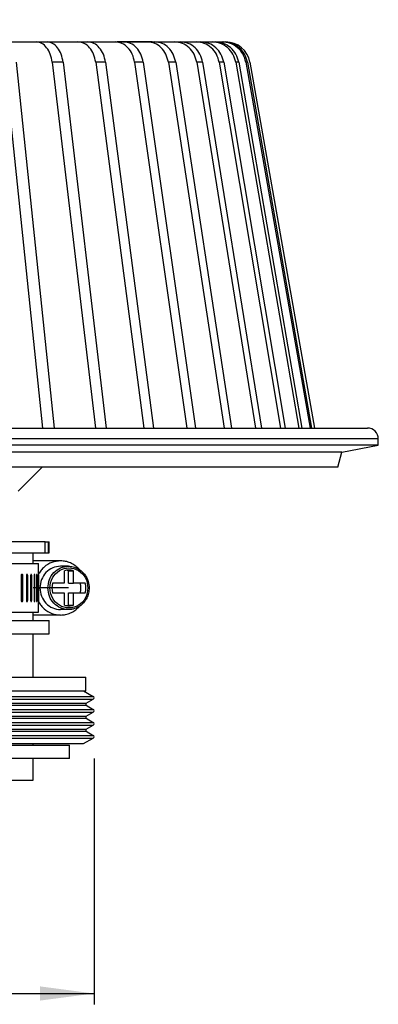
# Model space of a CAD drawing. Units: millimetres. Extents: x -1720 to -1412, y 1103 to 1610.
# Drawn here: x -1491 to -1425, y 1429 to 1610 of the extents above; entities that cross this region are included whole.
import ezdxf

# ---------------------------------------------------------------- set-up
doc = ezdxf.new("R2010")
doc.units = ezdxf.units.MM
doc.linetypes.add('DOT_CENTER', pattern=[14, 12, -1, 0, -1])
doc.layers.add('1', color=7, linetype='Continuous')
doc.styles.add('CONVERTER_11', font='txt.shx', dxfattribs={"width": 0.9})
doc.dimstyles.new('ME10_DIM_11', dxfattribs={"dimtxt": 10, "dimasz": 10, "dimexe": 2, "dimexo": 0, "dimgap": 4, "dimtad": 1, "dimdsep": 46, "dimtxsty": 'CONVERTER_11', "dimsah": 1, "dimcen": 0.09, "dimclrd": 4, "dimclre": 4, "dimclrt": 1, "dimadec": 0, "dimazin": 0, "dimtfac": 1, "dimtdec": 4, "dimtix": 1, "dimtmove": 0, "dimatfit": 3, "dimfxl": 1, "dimtolj": 1, "dimtzin": 0, "dimarcsym": 0})

# ---------------------------------------------------------------- blocks, each defined once
blk = doc.blocks.new('995905377', base_point=(-1624.25, 1500.5))
at = {"color": 7, "linetype": 'Continuous'}
for p, q in [((-1534.8, 1510), (-1487.75, 1510)), ((-1483.68, 1510.5), (-1488.75, 1510.5)), ((-1487.75, 1508), (-1487.75, 1510)), ((-1482.22, 1509.5), (-1483.68, 1509.5)), ((-1490.95, 1507.75), (-1490.95, 1503.25)), ((-1490.72, 1508), (-1490.87, 1508)), ((-1490.65, 1503.25), (-1490.65, 1507.75)), ((-1489.99, 1507.75), (-1489.99, 1503.25)), ((-1489.81, 1508), (-1489.93, 1508)), ((-1489.74, 1503.25), (-1489.74, 1507.75)), ((-1489.2, 1507.75), (-1489.2, 1503.25)), ((-1489.05, 1508), (-1489.15, 1508)), ((-1489.01, 1503.25), (-1489.01, 1507.75)), ((-1488.58, 1507.75), (-1488.58, 1503.25)), ((-1488.47, 1508), (-1488.55, 1508)), ((-1488.44, 1503.25), (-1488.44, 1507.75)), ((-1488.13, 1507.75), (-1488.13, 1503.25)), ((-1488.06, 1508), (-1488.11, 1508)), ((-1488.04, 1503.25), (-1488.04, 1507.75)), ((-1487.86, 1507.75), (-1487.86, 1503.25)), ((-1487.82, 1508), (-1487.84, 1508)), ((-1487.81, 1503.25), (-1487.81, 1507.75)), ((-1487.75, 1507.75), (-1487.75, 1503.25)), ((-1482.98, 1508.67), (-1482.98, 1506.4)), ((-1482.2, 1506.4), (-1482.2, 1508.67)), ((-1482.2, 1508.67), (-1481.27, 1508.67)), ((-1481.27, 1506.4), (-1481.27, 1508.67)), ((-1482.98, 1506.4), (-1485.14, 1506.4)), ((-1482.2, 1506.4), (-1481.27, 1506.4)), ((-1480.04, 1506.4), (-1481.27, 1506.4)), ((-1479.11, 1506.4), (-1480.04, 1506.4)), ((-1485.14, 1504.6), (-1482.98, 1504.6)), ((-1482.98, 1504.6), (-1482.98, 1502.33)), ((-1482.2, 1502.33), (-1482.2, 1504.6)), ((-1482.2, 1504.6), (-1481.27, 1504.6)), ((-1481.27, 1502.33), (-1481.27, 1504.6)), ((-1481.27, 1504.6), (-1480.04, 1504.6)), ((-1480.04, 1504.6), (-1479.11, 1504.6)), ((-1490.87, 1503), (-1490.72, 1503)), ((-1489.93, 1503), (-1489.81, 1503)), ((-1489.15, 1503), (-1489.05, 1503)), ((-1488.55, 1503), (-1488.47, 1503)), ((-1488.11, 1503), (-1488.06, 1503)), ((-1487.84, 1503), (-1487.82, 1503)), ((-1487.75, 1501), (-1487.75, 1503)), ((-1482.2, 1502.33), (-1481.27, 1502.33)), ((-1534.8, 1501), (-1487.75, 1501)), ((-1483.68, 1500.5), (-1488.75, 1500.5)), ((-1482.22, 1501.5), (-1483.68, 1501.5))]:
    blk.add_line(p, q, dxfattribs=at)
at = {"color": 3, "linetype": 'Continuous'}
for p, q in [((-1490.65, 1507.75), (-1490.95, 1507.75)), ((-1489.74, 1507.75), (-1489.99, 1507.75)), ((-1489.01, 1507.75), (-1489.2, 1507.75)), ((-1488.44, 1507.75), (-1488.58, 1507.75)), ((-1488.04, 1507.75), (-1488.13, 1507.75)), ((-1487.81, 1507.75), (-1487.86, 1507.75)), ((-1490.65, 1503.25), (-1490.95, 1503.25)), ((-1489.74, 1503.25), (-1489.99, 1503.25)), ((-1489.01, 1503.25), (-1489.2, 1503.25)), ((-1488.44, 1503.25), (-1488.58, 1503.25)), ((-1488.04, 1503.25), (-1488.13, 1503.25)), ((-1487.81, 1503.25), (-1487.86, 1503.25))]:
    blk.add_line(p, q, dxfattribs=at)
at = {"color": 7, "linetype": 'Continuous'}
for centre, radius, start, end in [((-1482.12, 1505.81), 2.99, 90.0165, 106.6222), ((-1483.06, 1505.81), 2.99, 73.3778, 81.0307), ((-1482.13, 1505.81), 2.99, 73.3778, 89.9835), ((-1481.8, 1505.5), 3.46, 164.9195, 195.0805), ((-1483.38, 1505.5), 3.46, 344.9195, 15.0805), ((-1482.45, 1505.5), 3.46, 344.9195, 15.0805), ((-1482.12, 1505.19), 2.99, 253.3778, 269.9835), ((-1483.06, 1505.19), 2.99, 278.9693, 286.6222), ((-1482.13, 1505.19), 2.99, 270.0165, 286.6222)]:
    blk.add_arc(centre, radius, start, end, dxfattribs=at)
for points, knots in [([(-1483.68, 1510.5), (-1484.22, 1510.44), (-1485.32, 1510.33), (-1486.52, 1509.57), (-1487.3, 1508.79), (-1487.6, 1508.31), (-1487.75, 1508.08)], [0, 0, 0, 0, 1.628245, 3.274915, 4.10898, 4.944056, 4.944056, 4.944056, 4.944056]), ([(-1483.68, 1509.5), (-1484.18, 1509.44), (-1485.18, 1509.32), (-1486.44, 1508.38), (-1487.31, 1507.06), (-1487.42, 1506.02), (-1487.48, 1505.5)], [0, 0, 0, 0, 1.486553, 2.994337, 4.53165, 6.089502, 6.089502, 6.089502, 6.089502]), ([(-1480.17, 1508.88), (-1480.2, 1508.9), (-1480.24, 1508.96), (-1480.51, 1509.24), (-1481.02, 1509.68), (-1481.84, 1510.15), (-1482.74, 1510.44), (-1483.37, 1510.48), (-1483.68, 1510.5)], [0, 0, 0, 0, 0.106447, 0.212999, 1.168952, 2.107192, 3.038693, 3.975255, 3.975255, 3.975255, 3.975255]), ([(-1482.22, 1509.5), (-1482, 1509.49), (-1481.62, 1509.47), (-1481.07, 1509.33), (-1480.58, 1509.13), (-1479.93, 1508.74), (-1479.32, 1508.16), (-1478.83, 1507.4), (-1478.5, 1506.56), (-1478.35, 1505.57), (-1478.48, 1504.52), (-1478.79, 1503.66), (-1479.32, 1502.84), (-1479.94, 1502.24), (-1480.6, 1501.86), (-1481.12, 1501.66), (-1481.64, 1501.53), (-1482.03, 1501.51), (-1482.22, 1501.5)], [0, 0, 0, 0, 0.649709, 1.148219, 1.687627, 2.229855, 3.417819, 4.170557, 4.922402, 6.127167, 7.108337, 8.084476, 8.837214, 10.025179, 10.634796, 11.106773, 11.681529, 12.255055, 12.255055, 12.255055, 12.255055]), ([(-1490.87, 1508), (-1490.88, 1507.99), (-1490.91, 1507.98), (-1490.93, 1507.92), (-1490.94, 1507.84), (-1490.95, 1507.78), (-1490.95, 1507.75)], [0, 0, 0, 0, 0.0345967, 0.0937022, 0.1762655, 0.2723416, 0.2723416, 0.2723416, 0.2723416]), ([(-1490.65, 1507.75), (-1490.65, 1507.78), (-1490.65, 1507.84), (-1490.67, 1507.92), (-1490.69, 1507.98), (-1490.71, 1507.99), (-1490.72, 1508)], [0, 0, 0, 0, 0.0959838, 0.1783613, 0.237189, 0.2711685, 0.2711685, 0.2711685, 0.2711685]), ([(-1489.93, 1508), (-1489.94, 1507.99), (-1489.96, 1507.98), (-1489.98, 1507.92), (-1489.99, 1507.84), (-1489.99, 1507.78), (-1489.99, 1507.75)], [0, 0, 0, 0, 0.0308624, 0.0884694, 0.1705589, 0.2665826, 0.2665826, 0.2665826, 0.2665826]), ([(-1489.74, 1507.75), (-1489.75, 1507.78), (-1489.75, 1507.84), (-1489.76, 1507.92), (-1489.77, 1507.98), (-1489.8, 1507.99), (-1489.81, 1508)], [0, 0, 0, 0, 0.0959341, 0.1778581, 0.2352332, 0.2655103, 0.2655103, 0.2655103, 0.2655103]), ([(-1489.15, 1508), (-1489.16, 1507.99), (-1489.18, 1507.98), (-1489.19, 1507.92), (-1489.2, 1507.84), (-1489.2, 1507.78), (-1489.2, 1507.75)], [0, 0, 0, 0, 0.0273596, 0.0836845, 0.1653758, 0.2613558, 0.2613558, 0.2613558, 0.2613558]), ([(-1489.01, 1507.75), (-1489.01, 1507.78), (-1489.01, 1507.84), (-1489.02, 1507.92), (-1489.03, 1507.98), (-1489.05, 1507.99), (-1489.05, 1508)], [0, 0, 0, 0, 0.095893, 0.1774406, 0.2335861, 0.2604142, 0.2604142, 0.2604142, 0.2604142]), ([(-1488.55, 1508), (-1488.55, 1508), (-1488.56, 1507.99), (-1488.57, 1507.96), (-1488.58, 1507.91), (-1488.58, 1507.84), (-1488.58, 1507.78), (-1488.58, 1507.75)], [0, 0, 0, 0, 0.0132068, 0.0398446, 0.0800927, 0.1614667, 0.2574118, 0.2574118, 0.2574118, 0.2574118]), ([(-1488.44, 1507.75), (-1488.44, 1507.78), (-1488.44, 1507.84), (-1488.44, 1507.91), (-1488.45, 1507.96), (-1488.46, 1507.99), (-1488.47, 1508), (-1488.47, 1508)], [0, 0, 0, 0, 0.095861, 0.1771139, 0.2172951, 0.2437841, 0.2566157, 0.2566157, 0.2566157, 0.2566157]), ([(-1488.11, 1508), (-1488.11, 1508), (-1488.12, 1507.99), (-1488.12, 1507.96), (-1488.13, 1507.92), (-1488.13, 1507.87), (-1488.13, 1507.81), (-1488.13, 1507.77), (-1488.13, 1507.75)], [0, 0, 0, 0, 0.0109879, 0.0367394, 0.0765577, 0.1283826, 0.1886716, 0.2536297, 0.2536297, 0.2536297, 0.2536297]), ([(-1488.04, 1507.75), (-1488.04, 1507.77), (-1488.04, 1507.81), (-1488.04, 1507.87), (-1488.04, 1507.92), (-1488.05, 1507.96), (-1488.05, 1507.99), (-1488.06, 1508), (-1488.06, 1508)], [0, 0, 0, 0, 0.0649163, 0.1251226, 0.1768906, 0.2166792, 0.2423444, 0.2530366, 0.2530366, 0.2530366, 0.2530366]), ([(-1487.84, 1508), (-1487.84, 1508), (-1487.85, 1507.99), (-1487.85, 1507.98), (-1487.85, 1507.96), (-1487.85, 1507.92), (-1487.86, 1507.87), (-1487.86, 1507.81), (-1487.86, 1507.77), (-1487.86, 1507.75)], [0, 0, 0, 0, 0.0055817, 0.0201447, 0.0432503, 0.0741934, 0.1258972, 0.1861442, 0.2510975, 0.2510975, 0.2510975, 0.2510975]), ([(-1487.81, 1507.75), (-1487.81, 1507.77), (-1487.81, 1507.8), (-1487.81, 1507.84), (-1487.81, 1507.89), (-1487.81, 1507.92), (-1487.81, 1507.96), (-1487.81, 1507.98), (-1487.82, 1507.99), (-1487.82, 1508), (-1487.82, 1508)], [0, 0, 0, 0, 0.0489817, 0.0958264, 0.1389454, 0.1767512, 0.2077012, 0.230807, 0.245336, 0.2507603, 0.2507603, 0.2507603, 0.2507603]), ([(-1487.75, 1508), (-1487.75, 1507.99), (-1487.75, 1507.97), (-1487.75, 1507.91), (-1487.75, 1507.84), (-1487.75, 1507.78), (-1487.75, 1507.75)], [0, 0, 0, 0, 0.0318278, 0.0731622, 0.1541052, 0.250003, 0.250003, 0.250003, 0.250003]), ([(-1487.48, 1505.5), (-1487.42, 1504.98), (-1487.31, 1503.94), (-1486.44, 1502.62), (-1485.18, 1501.68), (-1484.18, 1501.56), (-1483.68, 1501.5)], [0, 0, 0, 0, 1.557853, 3.095165, 4.60295, 6.089502, 6.089502, 6.089502, 6.089502]), ([(-1490.95, 1503.25), (-1490.95, 1503.22), (-1490.94, 1503.16), (-1490.93, 1503.08), (-1490.91, 1503.02), (-1490.88, 1503.01), (-1490.87, 1503)], [0, 0, 0, 0, 0.0959998, 0.1785087, 0.2376894, 0.2723333, 0.2723333, 0.2723333, 0.2723333]), ([(-1490.72, 1503), (-1490.71, 1503.01), (-1490.69, 1503.02), (-1490.67, 1503.08), (-1490.65, 1503.16), (-1490.65, 1503.22), (-1490.65, 1503.25)], [0, 0, 0, 0, 0.0339326, 0.0926852, 0.1751167, 0.2711768, 0.2711768, 0.2711768, 0.2711768]), ([(-1489.99, 1503.25), (-1489.99, 1503.22), (-1489.99, 1503.16), (-1489.98, 1503.08), (-1489.96, 1503.02), (-1489.94, 1503.01), (-1489.93, 1503)], [0, 0, 0, 0, 0.0959476, 0.1779838, 0.235666, 0.2665751, 0.2665751, 0.2665751, 0.2665751]), ([(-1489.81, 1503), (-1489.8, 1503.01), (-1489.77, 1503.02), (-1489.76, 1503.08), (-1489.75, 1503.16), (-1489.75, 1503.22), (-1489.74, 1503.25)], [0, 0, 0, 0, 0.0302305, 0.0875305, 0.1695076, 0.2655177, 0.2655177, 0.2655177, 0.2655177]), ([(-1489.2, 1503.25), (-1489.2, 1503.22), (-1489.2, 1503.16), (-1489.19, 1503.08), (-1489.18, 1503.02), (-1489.16, 1503.01), (-1489.15, 1503)], [0, 0, 0, 0, 0.095904, 0.1775429, 0.2339431, 0.2613495, 0.2613495, 0.2613495, 0.2613495]), ([(-1489.05, 1503), (-1489.05, 1503.01), (-1489.03, 1503.02), (-1489.02, 1503.08), (-1489.01, 1503.16), (-1489.01, 1503.22), (-1489.01, 1503.25)], [0, 0, 0, 0, 0.0267814, 0.0828517, 0.1644515, 0.2604204, 0.2604204, 0.2604204, 0.2604204]), ([(-1488.58, 1503.25), (-1488.58, 1503.22), (-1488.58, 1503.16), (-1488.58, 1503.09), (-1488.57, 1503.04), (-1488.56, 1503.01), (-1488.55, 1503), (-1488.55, 1503)], [0, 0, 0, 0, 0.0958693, 0.1771916, 0.2174867, 0.2441783, 0.2574066, 0.2574066, 0.2574066, 0.2574066]), ([(-1488.47, 1503), (-1488.47, 1503), (-1488.46, 1503.01), (-1488.45, 1503.04), (-1488.44, 1503.09), (-1488.44, 1503.16), (-1488.44, 1503.22), (-1488.44, 1503.25)], [0, 0, 0, 0, 0.0128101, 0.0392452, 0.0793795, 0.1606839, 0.2566207, 0.2566207, 0.2566207, 0.2566207]), ([(-1488.13, 1503.25), (-1488.13, 1503.23), (-1488.13, 1503.19), (-1488.13, 1503.13), (-1488.13, 1503.08), (-1488.12, 1503.04), (-1488.12, 1503.01), (-1488.11, 1503), (-1488.11, 1503)], [0, 0, 0, 0, 0.064918, 0.1251386, 0.176945, 0.2168105, 0.2426157, 0.2536264, 0.2536264, 0.2536264, 0.2536264]), ([(-1488.06, 1503), (-1488.06, 1503), (-1488.05, 1503.01), (-1488.05, 1503.04), (-1488.04, 1503.08), (-1488.04, 1503.13), (-1488.04, 1503.19), (-1488.04, 1503.23), (-1488.04, 1503.25)], [0, 0, 0, 0, 0.0106692, 0.0362808, 0.0760222, 0.1278085, 0.1880832, 0.2530396, 0.2530396, 0.2530396, 0.2530396]), ([(-1487.86, 1503.25), (-1487.86, 1503.23), (-1487.86, 1503.19), (-1487.86, 1503.13), (-1487.85, 1503.08), (-1487.85, 1503.04), (-1487.85, 1503.02), (-1487.85, 1503.01), (-1487.84, 1503), (-1487.84, 1503)], [0, 0, 0, 0, 0.0649132, 0.125092, 0.1767775, 0.2077542, 0.2309018, 0.2455004, 0.2510961, 0.2510961, 0.2510961, 0.2510961]), ([(-1487.82, 1503), (-1487.82, 1503), (-1487.82, 1503.01), (-1487.81, 1503.02), (-1487.81, 1503.04), (-1487.81, 1503.08), (-1487.81, 1503.11), (-1487.81, 1503.16), (-1487.81, 1503.2), (-1487.81, 1503.23), (-1487.81, 1503.25)], [0, 0, 0, 0, 0.0054101, 0.0199034, 0.0429672, 0.0738836, 0.1116954, 0.1548594, 0.2017552, 0.2507613, 0.2507613, 0.2507613, 0.2507613]), ([(-1487.75, 1503.25), (-1487.75, 1503.22), (-1487.75, 1503.16), (-1487.75, 1503.09), (-1487.75, 1503.04), (-1487.75, 1503.01), (-1487.75, 1503)], [0, 0, 0, 0, 0.0958222, 0.1767144, 0.2180967, 0.2500019, 0.2500019, 0.2500019, 0.2500019]), ([(-1487.75, 1502.92), (-1487.6, 1502.69), (-1487.3, 1502.21), (-1486.52, 1501.43), (-1485.32, 1500.67), (-1484.22, 1500.56), (-1483.68, 1500.5)], [0, 0, 0, 0, 0.835077, 1.669142, 3.315811, 4.944056, 4.944056, 4.944056, 4.944056]), ([(-1483.68, 1500.5), (-1483.37, 1500.52), (-1482.74, 1500.56), (-1481.84, 1500.85), (-1481.02, 1501.32), (-1480.51, 1501.76), (-1480.24, 1502.04), (-1480.2, 1502.1), (-1480.17, 1502.12)], [0, 0, 0, 0, 0.936562, 1.868063, 2.806303, 3.762256, 3.868808, 3.975254, 3.975254, 3.975254, 3.975254])]:
    blk.add_open_spline(points, degree=3, knots=knots, dxfattribs=at)
at = {"color": 3, "linetype": 'Continuous'}
for points, knots in [([(-1486.02, 1505.5), (-1485.96, 1506.02), (-1485.85, 1507.06), (-1484.98, 1508.38), (-1483.72, 1509.32), (-1482.72, 1509.44), (-1482.22, 1509.5)], [0, 0, 0, 0, 1.557853, 3.095165, 4.60295, 6.089502, 6.089502, 6.089502, 6.089502]), ([(-1478.61, 1505.5), (-1478.7, 1506.14), (-1478.89, 1507.42), (-1480.27, 1508.84), (-1482.12, 1509.38), (-1483.99, 1508.84), (-1485.32, 1507.42), (-1485.8, 1505.5), (-1485.32, 1503.58), (-1483.99, 1502.16), (-1482.12, 1501.62), (-1480.27, 1502.16), (-1478.89, 1503.58), (-1478.7, 1504.86), (-1478.61, 1505.5)], [0, 0, 0, 0, 1.909046, 3.777538, 5.604569, 7.4316, 9.300093, 11.209139, 13.118184, 14.986677, 16.813708, 18.640739, 20.509232, 22.418277, 22.418277, 22.418277, 22.418277]), ([(-1482.22, 1501.5), (-1482.72, 1501.56), (-1483.72, 1501.68), (-1484.98, 1502.62), (-1485.85, 1503.94), (-1485.96, 1504.98), (-1486.02, 1505.5)], [0, 0, 0, 0, 1.486553, 2.994337, 4.53165, 6.089502, 6.089502, 6.089502, 6.089502])]:
    blk.add_open_spline(points, degree=3, knots=knots, dxfattribs=at)
at = {"layer": '1', "color": 2, "linetype": 'DOT_CENTER'}
blk.add_line((-1482.22, 1505.5), (-1488.75, 1505.5), dxfattribs=at)
blk = doc.blocks.new('301055051', base_point=(-1633, 1470))
at = {"color": 7, "linetype": 'Continuous'}
for p, q in [((-1626.25, 1512), (-1626.25, 1514)), ((-1626.25, 1514), (-1626.07, 1514)), ((-1626.07, 1512), (-1626.07, 1514)), ((-1626.07, 1514), (-1625.46, 1514)), ((-1612.54, 1514), (-1625.46, 1514)), ((-1625.46, 1512), (-1625.46, 1514)), ((-1612.54, 1512), (-1612.54, 1514)), ((-1610.39, 1514), (-1612.54, 1514)), ((-1609.08, 1514), (-1610.39, 1514)), ((-1610.39, 1512), (-1610.39, 1514)), ((-1609.08, 1512), (-1609.08, 1514)), ((-1609.08, 1514), (-1602.01, 1514)), ((-1602.01, 1512), (-1602.01, 1514)), ((-1602.01, 1514), (-1599.89, 1514)), ((-1597.69, 1514), (-1599.89, 1514)), ((-1599.89, 1512), (-1599.89, 1514)), ((-1597.69, 1514), (-1566.5, 1514)), ((-1597.69, 1512), (-1597.69, 1514)), ((-1566.5, 1512), (-1566.5, 1514)), ((-1561, 1514), (-1566.5, 1514)), ((-1561, 1512), (-1561, 1514)), ((-1561, 1514), (-1551, 1514)), ((-1551, 1512), (-1551, 1514)), ((-1545.5, 1514), (-1551, 1514)), ((-1545.5, 1512), (-1545.5, 1514)), ((-1545.5, 1514), (-1514.31, 1514)), ((-1514.31, 1512), (-1514.31, 1514)), ((-1512.11, 1514), (-1514.31, 1514)), ((-1512.11, 1512), (-1512.11, 1514)), ((-1512.11, 1514), (-1509.99, 1514)), ((-1509.99, 1512), (-1509.99, 1514)), ((-1509.99, 1514), (-1502.92, 1514)), ((-1502.92, 1512), (-1502.92, 1514)), ((-1501.61, 1514), (-1502.92, 1514)), ((-1501.61, 1512), (-1501.61, 1514)), ((-1499.46, 1514), (-1501.61, 1514)), ((-1486.54, 1514), (-1499.46, 1514)), ((-1499.46, 1512), (-1499.46, 1514)), ((-1486.54, 1514), (-1485.93, 1514)), ((-1486.54, 1512), (-1486.54, 1514)), ((-1485.93, 1514), (-1485.75, 1514)), ((-1485.93, 1512), (-1485.93, 1514)), ((-1485.75, 1512), (-1485.75, 1514)), ((-1626.25, 1512), (-1626.07, 1512)), ((-1626.07, 1512), (-1625.46, 1512)), ((-1625.46, 1512), (-1623.25, 1512)), ((-1623.25, 1512), (-1612.54, 1512)), ((-1623.25, 1510), (-1623.25, 1512)), ((-1610.39, 1512), (-1612.54, 1512)), ((-1609.08, 1512), (-1602.01, 1512)), ((-1602.01, 1512), (-1599.89, 1512)), ((-1597.69, 1512), (-1566.5, 1512)), ((-1561, 1512), (-1551, 1512)), ((-1545.5, 1512), (-1514.31, 1512)), ((-1512.11, 1512), (-1509.99, 1512)), ((-1509.99, 1512), (-1502.92, 1512)), ((-1499.46, 1512), (-1501.61, 1512)), ((-1499.46, 1512), (-1488.75, 1512)), ((-1488.75, 1512), (-1486.54, 1512)), ((-1488.75, 1510), (-1488.75, 1512)), ((-1486.54, 1512), (-1485.93, 1512)), ((-1485.93, 1512), (-1485.75, 1512)), ((-1623.25, 1499.5), (-1623.25, 1501)), ((-1488.75, 1499.5), (-1488.75, 1501)), ((-1626.25, 1497), (-1626.25, 1499.5)), ((-1626.25, 1499.5), (-1623.25, 1499.5)), ((-1623.25, 1499.5), (-1488.75, 1499.5)), ((-1488.75, 1499.5), (-1485.75, 1499.5)), ((-1485.75, 1497), (-1485.75, 1499.5)), ((-1626.25, 1497), (-1623.25, 1497)), ((-1623.25, 1489), (-1623.25, 1497)), ((-1623.25, 1497), (-1488.75, 1497)), ((-1488.75, 1489), (-1488.75, 1497)), ((-1488.75, 1497), (-1485.75, 1497)), ((-1633, 1486.5), (-1633, 1489)), ((-1633, 1489), (-1623.25, 1489)), ((-1623.25, 1489), (-1488.75, 1489)), ((-1488.75, 1489), (-1479, 1489)), ((-1479, 1486.5), (-1479, 1489)), ((-1633, 1486.5), (-1632.59, 1486.5)), ((-1632.59, 1486.5), (-1623.25, 1486.5)), ((-1623.25, 1486.5), (-1488.75, 1486.5)), ((-1488.75, 1486.5), (-1479.41, 1486.5)), ((-1479.41, 1486.5), (-1479, 1486.5)), ((-1630, 1476.5), (-1623.25, 1476.5)), ((-1630, 1474), (-1630, 1476.5)), ((-1623.25, 1476.5), (-1623.25, 1476.75)), ((-1623.25, 1476.5), (-1488.75, 1476.5)), ((-1488.75, 1476.5), (-1488.75, 1476.75)), ((-1488.75, 1476.5), (-1482, 1476.5)), ((-1482, 1474), (-1482, 1476.5)), ((-1623.25, 1474), (-1630, 1474)), ((-1623.25, 1470), (-1623.25, 1474)), ((-1488.75, 1474), (-1623.25, 1474)), ((-1482, 1474), (-1488.75, 1474)), ((-1488.75, 1470), (-1488.75, 1474)), ((-1623.25, 1470), (-1488.75, 1470))]:
    blk.add_line(p, q, dxfattribs=at)
at = {"layer": '1', "color": 2, "linetype": 'DOT_CENTER'}
blk.add_line((-1556, 1459.14), (-1556, 1610.41), dxfattribs=at)
blk = doc.blocks.new('330056325__12', base_point=(-1634.5, 1476.75))
at = {"color": 7, "linetype": 'Continuous'}
for p, q in [((-1632.59, 1486.5), (-1634.35, 1485.48)), ((-1632.59, 1486.5), (-1623.25, 1486.5)), ((-1623.25, 1486.5), (-1488.75, 1486.5)), ((-1488.75, 1486.5), (-1479.41, 1486.5)), ((-1479.41, 1486.5), (-1477.65, 1485.48)), ((-1633.05, 1484.21), (-1634.35, 1484.97)), ((-1633.05, 1483.84), (-1634.35, 1483.08)), ((-1633.05, 1483.84), (-1633.05, 1484.21)), ((-1633.05, 1484.21), (-1478.95, 1484.21)), ((-1633.05, 1483.84), (-1478.95, 1483.84)), ((-1478.95, 1484.21), (-1477.65, 1484.97)), ((-1478.95, 1483.84), (-1478.95, 1484.21)), ((-1478.95, 1483.84), (-1477.65, 1483.08)), ((-1633.05, 1481.81), (-1634.35, 1482.57)), ((-1633.05, 1481.44), (-1633.05, 1481.81)), ((-1633.05, 1481.81), (-1478.95, 1481.81)), ((-1478.95, 1481.81), (-1477.65, 1482.57)), ((-1478.95, 1481.44), (-1478.95, 1481.81)), ((-1633.05, 1481.44), (-1634.35, 1480.68)), ((-1633.05, 1479.41), (-1634.35, 1480.17)), ((-1633.05, 1481.44), (-1478.95, 1481.44)), ((-1478.95, 1481.44), (-1477.65, 1480.68)), ((-1478.95, 1479.41), (-1477.65, 1480.17)), ((-1633.05, 1479.04), (-1634.35, 1478.28)), ((-1633.05, 1479.04), (-1633.05, 1479.41)), ((-1633.05, 1479.41), (-1556, 1479.41)), ((-1633.05, 1479.04), (-1556, 1479.04)), ((-1556, 1479.41), (-1478.95, 1479.41)), ((-1556, 1479.04), (-1478.95, 1479.04)), ((-1478.95, 1479.04), (-1478.95, 1479.41)), ((-1478.95, 1479.04), (-1477.65, 1478.28)), ((-1632.59, 1476.75), (-1634.35, 1477.77)), ((-1632.59, 1476.75), (-1479.41, 1476.75)), ((-1479.41, 1476.75), (-1477.65, 1477.77))]:
    blk.add_line(p, q, dxfattribs=at)
at = {"color": 3, "linetype": 'Continuous'}
for p, q in [((-1634.35, 1485.48), (-1477.65, 1485.48)), ((-1634.35, 1484.97), (-1556, 1484.97)), ((-1556, 1484.97), (-1477.65, 1484.97)), ((-1634.35, 1483.08), (-1556, 1483.08)), ((-1634.35, 1482.57), (-1477.65, 1482.57)), ((-1556, 1483.08), (-1477.65, 1483.08)), ((-1634.35, 1480.68), (-1556, 1480.68)), ((-1634.35, 1480.17), (-1556, 1480.17)), ((-1556, 1480.68), (-1477.65, 1480.68)), ((-1556, 1480.17), (-1477.65, 1480.17)), ((-1634.35, 1478.28), (-1477.65, 1478.28)), ((-1634.35, 1477.77), (-1556, 1477.77)), ((-1556, 1477.77), (-1477.65, 1477.77))]:
    blk.add_line(p, q, dxfattribs=at)
at = {"color": 7, "linetype": 'Continuous'}
for centre, start, end in [((-1634.2, 1485.23), 120, 240), ((-1477.8, 1485.23), 300, 60), ((-1634.2, 1482.83), 120, 240), ((-1477.8, 1482.83), 300, 60), ((-1634.2, 1480.43), 120, 240), ((-1477.8, 1480.43), 300, 60), ((-1634.2, 1478.03), 120, 240), ((-1477.8, 1478.03), 300, 60)]:
    blk.add_arc(centre, 0.3, start, end, dxfattribs=at)
blk = doc.blocks.new('301055052_82mm_hoch__13', base_point=(-1687, 1461.3))
at = {"color": 7, "linetype": 'Continuous'}
for p, q in [((-1685, 1535.01), (-1427, 1535.01)), ((-1425, 1531.87), (-1425, 1533.01)), ((-1425, 1531.87), (-1687, 1531.87)), ((-1431.76, 1530.56), (-1425, 1531.87)), ((-1431.76, 1530.56), (-1680.24, 1530.56)), ((-1432.5, 1527.8), (-1431.76, 1530.56)), ((-1487.05, 1527.8), (-1556, 1527.8)), ((-1491.5, 1523.35), (-1487.05, 1527.8)), ((-1432.5, 1527.8), (-1487.05, 1527.8))]:
    blk.add_line(p, q, dxfattribs=at)
at = {"color": 3, "linetype": 'Continuous'}
blk.add_line((-1425, 1533.01), (-1687, 1533.01), dxfattribs=at)
at = {"color": 7, "linetype": 'Continuous'}
blk.add_arc((-1427, 1533.01), 2, 0, 90, dxfattribs=at)
blk = doc.blocks.new('301054373_Dallmer__14', base_point=(-1675.2, 1535.01))
at = {"color": 7, "linetype": 'Continuous'}
for p, q in [((-1493.94, 1606.3), (-1488.18, 1606.3)), ((-1488.18, 1606.3), (-1486.18, 1606.3)), ((-1486.18, 1606.3), (-1480.47, 1606.3)), ((-1480.47, 1606.3), (-1478.66, 1606.3)), ((-1478.66, 1606.3), (-1473.58, 1606.3)), ((-1473.58, 1606.3), (-1473.25, 1606.3)), ((-1473.25, 1606.4), (-1472.06, 1606.4)), ((-1473.25, 1606.4), (-1473.25, 1606.3)), ((-1473.25, 1606.3), (-1472.06, 1606.3)), ((-1472.06, 1606.4), (-1472.06, 1606.3)), ((-1472.06, 1606.4), (-1471.88, 1606.4)), ((-1472.06, 1606.3), (-1472, 1606.3)), ((-1472, 1606.3), (-1471.88, 1606.3)), ((-1471.88, 1606.4), (-1467.35, 1606.4)), ((-1471.88, 1606.3), (-1467.6, 1606.3)), ((-1467.6, 1606.3), (-1467.35, 1606.3)), ((-1467.35, 1606.4), (-1466.75, 1606.4)), ((-1467.35, 1606.3), (-1466.75, 1606.3)), ((-1466.75, 1606.4), (-1466.75, 1606.3)), ((-1466.75, 1606.3), (-1466.25, 1606.3)), ((-1466.25, 1606.3), (-1462.59, 1606.3)), ((-1462.59, 1606.3), (-1461.49, 1606.3)), ((-1461.49, 1606.3), (-1458.6, 1606.3)), ((-1458.6, 1606.3), (-1457.76, 1606.3)), ((-1457.76, 1606.3), (-1455.68, 1606.3)), ((-1455.68, 1606.3), (-1455.11, 1606.3)), ((-1455.11, 1606.3), (-1453.85, 1606.3)), ((-1453.85, 1606.3), (-1453.57, 1606.3)), ((-1453.57, 1606.3), (-1453.15, 1606.3)), ((-1494.03, 1602.58), (-1487.03, 1535.01)), ((-1491.85, 1602.58), (-1484.84, 1535.01)), ((-1485.22, 1602.58), (-1477.24, 1535.01)), ((-1483.21, 1602.58), (-1475.24, 1535.01)), ((-1477.18, 1602.58), (-1468.32, 1535.01)), ((-1475.37, 1602.58), (-1466.52, 1535.01)), ((-1470, 1602.58), (-1460.36, 1535.01)), ((-1468.41, 1602.58), (-1458.77, 1535.01)), ((-1463.76, 1602.58), (-1453.45, 1535.01)), ((-1462.41, 1602.58), (-1452.1, 1535.01)), ((-1458.54, 1602.58), (-1447.66, 1535.01)), ((-1457.44, 1602.58), (-1446.56, 1535.01)), ((-1454.38, 1602.58), (-1443.05, 1535.01)), ((-1453.55, 1602.58), (-1442.22, 1535.01)), ((-1451.34, 1602.58), (-1439.69, 1535.01)), ((-1450.78, 1602.58), (-1439.13, 1535.01)), ((-1449.45, 1602.58), (-1437.6, 1535.01)), ((-1449.16, 1602.58), (-1437.31, 1535.01)), ((-1448.72, 1602.58), (-1436.8, 1535.01))]:
    blk.add_line(p, q, dxfattribs=at)
at = {"color": 3, "linetype": 'Continuous'}
for p, q in [((-1471.88, 1606.4), (-1471.88, 1606.3)), ((-1467.35, 1606.4), (-1467.35, 1606.3)), ((-1483.21, 1602.58), (-1485.22, 1602.58)), ((-1475.37, 1602.58), (-1477.18, 1602.58)), ((-1468.41, 1602.58), (-1470, 1602.58)), ((-1462.41, 1602.58), (-1463.76, 1602.58)), ((-1457.44, 1602.58), (-1458.54, 1602.58)), ((-1453.55, 1602.58), (-1454.38, 1602.58)), ((-1450.78, 1602.58), (-1451.34, 1602.58)), ((-1449.16, 1602.58), (-1449.45, 1602.58))]:
    blk.add_line(p, q, dxfattribs=at)
at = {"color": 7, "linetype": 'Continuous'}
blk.add_arc((-1453.15, 1601.8), 4.5, 10, 90, dxfattribs=at)
for points, knots in [([(-1485.22, 1602.58), (-1485.31, 1603.08), (-1485.48, 1604.03), (-1486.15, 1605.23), (-1487.07, 1606.12), (-1487.82, 1606.24), (-1488.18, 1606.3)], [0, 0, 0, 0, 1.511507, 2.884507, 4.08066, 5.14567, 5.14567, 5.14567, 5.14567]), ([(-1483.21, 1602.58), (-1483.3, 1603.08), (-1483.48, 1604.03), (-1484.15, 1605.23), (-1485.06, 1606.12), (-1485.82, 1606.24), (-1486.18, 1606.3)], [0, 0, 0, 0, 1.511507, 2.884507, 4.08066, 5.14567, 5.14567, 5.14567, 5.14567]), ([(-1477.18, 1602.58), (-1477.28, 1603.08), (-1477.48, 1604.05), (-1478.23, 1605.25), (-1479.25, 1606.12), (-1480.07, 1606.24), (-1480.47, 1606.3)], [0, 0, 0, 0, 1.521354, 2.932245, 4.205926, 5.381448, 5.381448, 5.381448, 5.381448]), ([(-1475.37, 1602.58), (-1475.47, 1603.08), (-1475.67, 1604.05), (-1476.43, 1605.25), (-1477.45, 1606.12), (-1478.27, 1606.24), (-1478.66, 1606.3)], [0, 0, 0, 0, 1.521354, 2.932245, 4.205926, 5.381448, 5.381448, 5.381448, 5.381448]), ([(-1470, 1602.58), (-1470.11, 1603.08), (-1470.33, 1604.06), (-1471.16, 1605.27), (-1472.28, 1606.13), (-1473.16, 1606.24), (-1473.58, 1606.3)], [0, 0, 0, 0, 1.530925, 2.97792, 4.323118, 5.597499, 5.597499, 5.597499, 5.597499]), ([(-1468.41, 1602.58), (-1468.53, 1603.08), (-1468.75, 1604.06), (-1469.58, 1605.27), (-1470.69, 1606.13), (-1471.57, 1606.24), (-1472, 1606.3)], [0, 0, 0, 0, 1.530925, 2.97792, 4.323118, 5.597499, 5.597499, 5.597499, 5.597499]), ([(-1463.76, 1602.58), (-1463.89, 1603.08), (-1464.13, 1604.07), (-1465.02, 1605.28), (-1466.22, 1606.13), (-1467.15, 1606.25), (-1467.6, 1606.3)], [0, 0, 0, 0, 1.53981, 3.019728, 4.428446, 5.788684, 5.788684, 5.788684, 5.788684]), ([(-1462.41, 1602.58), (-1462.54, 1603.08), (-1462.78, 1604.07), (-1463.67, 1605.28), (-1464.87, 1606.13), (-1465.8, 1606.25), (-1466.25, 1606.3)], [0, 0, 0, 0, 1.53981, 3.019728, 4.428446, 5.788684, 5.788684, 5.788684, 5.788684]), ([(-1458.54, 1602.58), (-1458.67, 1603.09), (-1458.93, 1604.08), (-1459.88, 1605.29), (-1461.14, 1606.14), (-1462.11, 1606.25), (-1462.59, 1606.3)], [0, 0, 0, 0, 1.547636, 3.056111, 4.518778, 5.950757, 5.950757, 5.950757, 5.950757]), ([(-1457.44, 1602.58), (-1457.57, 1603.09), (-1457.83, 1604.08), (-1458.78, 1605.29), (-1460.04, 1606.14), (-1461.01, 1606.25), (-1461.49, 1606.3)], [0, 0, 0, 0, 1.547636, 3.056111, 4.518778, 5.950757, 5.950757, 5.950757, 5.950757]), ([(-1454.38, 1602.58), (-1454.52, 1603.09), (-1454.79, 1604.09), (-1455.79, 1605.3), (-1457.1, 1606.14), (-1458.1, 1606.25), (-1458.6, 1606.3)], [0, 0, 0, 0, 1.554079, 3.085771, 4.591599, 6.080305, 6.080305, 6.080305, 6.080305]), ([(-1453.55, 1602.58), (-1453.69, 1603.09), (-1453.95, 1604.09), (-1454.95, 1605.3), (-1456.26, 1606.14), (-1457.27, 1606.25), (-1457.76, 1606.3)], [0, 0, 0, 0, 1.554079, 3.085771, 4.591599, 6.080305, 6.080305, 6.080305, 6.080305]), ([(-1451.34, 1602.58), (-1451.48, 1603.09), (-1451.76, 1604.1), (-1452.79, 1605.31), (-1454.13, 1606.14), (-1455.16, 1606.25), (-1455.68, 1606.3)], [0, 0, 0, 0, 1.558876, 3.107689, 4.644979, 6.174701, 6.174701, 6.174701, 6.174701]), ([(-1450.78, 1602.58), (-1450.92, 1603.09), (-1451.2, 1604.1), (-1452.23, 1605.31), (-1453.57, 1606.14), (-1454.6, 1606.25), (-1455.11, 1606.3)], [0, 0, 0, 0, 1.558876, 3.107689, 4.644979, 6.174701, 6.174701, 6.174701, 6.174701]), ([(-1449.45, 1602.58), (-1449.59, 1603.09), (-1449.87, 1604.1), (-1450.92, 1605.31), (-1452.29, 1606.14), (-1453.33, 1606.25), (-1453.85, 1606.3)], [0, 0, 0, 0, 1.561833, 3.121134, 4.67755, 6.23208, 6.23208, 6.23208, 6.23208]), ([(-1449.16, 1602.58), (-1449.31, 1603.09), (-1449.59, 1604.1), (-1450.64, 1605.31), (-1452.01, 1606.14), (-1453.05, 1606.25), (-1453.57, 1606.3)], [0, 0, 0, 0, 1.561833, 3.121134, 4.67755, 6.23208, 6.23208, 6.23208, 6.23208])]:
    blk.add_open_spline(points, degree=3, knots=knots, dxfattribs=at)
blk = doc.blocks.new('624697H__15', base_point=(-1687, 1461.3))
for name, p in [('301055051', (-1633, 1470)), ('301054373_Dallmer__14', (-1675.2, 1535.01)), ('301055052_82mm_hoch__13', (-1687, 1461.3)), ('995905377', (-1624.25, 1500.5)), ('330056325__12', (-1634.5, 1476.75))]:
    blk.add_blockref(name, p)
blk = doc.blocks.new('HL062_1EPowerSafe-WEB__16', base_point=(-1687, 1461.3))
blk.add_blockref('624697H__15', (-1687, 1461.3))
blk = doc.blocks.new('*D26')
at = {"layer": '1', "color": 4, "linetype": 'Continuous'}
for p, q in [((-1634.5, 1472), (-1634.5, 1428.62)), ((-1477.5, 1472), (-1477.5, 1428.62)), ((-1634.5, 1430.62), (-1477.5, 1430.62))]:
    blk.add_line(p, q, dxfattribs=at)
at = {"layer": '1', "color": 4}
for points in [[(-1624.5, 1431.94), (-1624.5, 1429.31), (-1634.5, 1430.62)], [(-1487.5, 1429.31), (-1487.5, 1431.94), (-1477.5, 1430.62)]]:
    blk.add_solid(points, dxfattribs=at)
at = {"layer": '1', "color": 1, "insert": (-1561.37, 1434.62), "char_height": 10, "attachment_point": 7, "rotation": 0.0001, "line_spacing_factor": 0.60024, "style": 'CONVERTER_11'}
blk.add_mtext('\\C1;{\\Fgdt;n}\\C1;157', dxfattribs=at)
blk = doc.blocks.new('Vordans1', base_point=(-1556, 1535.002))
at = {"layer": '1', "color": 4, "linetype": 'Continuous'}
blk.add_line((-1477.5, 1474), (-1477.5, 1472), dxfattribs=at)
blk.add_blockref('HL062_1EPowerSafe-WEB__16', (-1687, 1461.3))
at = {"layer": '1'}
dim = blk.add_linear_dim(base=(-1634.5, 1430.624), p1=(-1477.5, 1472), p2=(-1634.5, 1472), dimstyle='ME10_DIM_11', override={"dimpost": '{\\Fgdt;n}<>'}, dxfattribs=at)
dim.commit()
dim.dimension.update_dxf_attribs({"geometry": '*D26', "text_midpoint": (-1548.674, 1439.624), "text_rotation": 0.00014})

msp = doc.modelspace()

# ---------------------------------------------------------------- block references
msp.add_blockref('Vordans1', (-1556, 1535))

doc.saveas('drawing.dxf')
